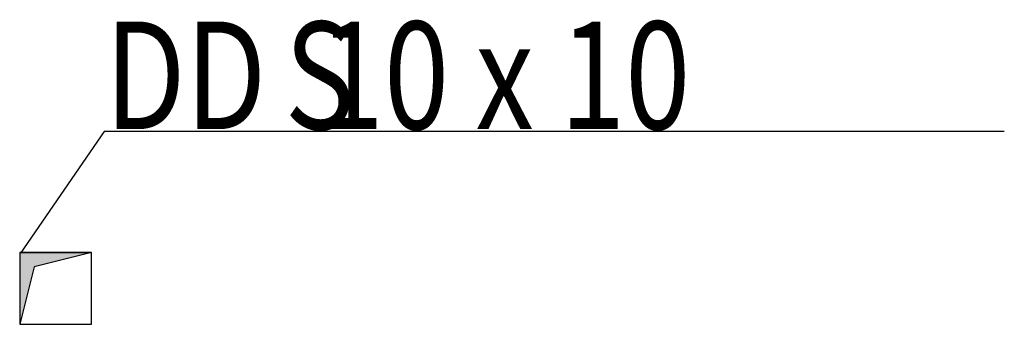
# Model space of a CAD drawing. Units: millimetres. Extents: x 5389 to 6763, y 2053 to 2477.
import ezdxf

# ---------------------------------------------------------------- set-up
doc = ezdxf.new("R2010")
doc.units = ezdxf.units.MM
for name, color, linetype in [('TGA-D-Durchbrueche_SAN', 102, 'Continuous'), ('TGA-D-Durchbrueche_SAN-fuell', 2, 'Continuous'), ('TGA-D-Durchbrueche_SAN-Text', 1, 'Continuous')]:
    doc.layers.add(name, color=color, linetype=linetype)
doc.styles.get("Standard").update_dxf_attribs({"font": 'romans.shx'})

# ---------------------------------------------------------------- blocks, each defined once
blk = doc.blocks.new('*U7')
at = {"layer": 'TGA-D-Durchbrueche_SAN'}
for p, q in [((100, 0), (20, -20)), ((20, -20), (0, -100))]:
    blk.add_line(p, q, dxfattribs=at)
blk.add_lwpolyline([(0, -100), (100, -100), (100, 0), (0, 0)], close=True, dxfattribs=at)
at = {"layer": 'TGA-D-Durchbrueche_SAN-fuell'}
for q in [(100, 0), (0, -100)]:
    blk.add_line((0, 0), q, dxfattribs=at)
blk.add_solid([(0, 0), (100, 0), (0, -100), (20, -20)], dxfattribs=at)
at = {"layer": 'TGA-D-Durchbrueche_SAN-Text'}
blk.add_lwpolyline([(1374, 168.8), (118, 168.8), (1.3, -1)], dxfattribs=at)
at = {"layer": 'TGA-D-Durchbrueche_SAN-Text', "width": 0.8}
blk.add_text('DD  10 x 10 ', height=150, dxfattribs=at).set_placement((118.9, 172.1))
blk.add_attdef('GEWERK', (369.7, 172), '', height=150, dxfattribs=at)

msp = doc.modelspace()

# ---------------------------------------------------------------- block references
at = {"layer": 'TGA-D-Durchbrueche_SAN'}
msp.add_blockref('*U7', (5388.6, 2152.7), dxfattribs=at).add_auto_attribs({'GEWERK': 'S'})

doc.saveas('drawing.dxf')
